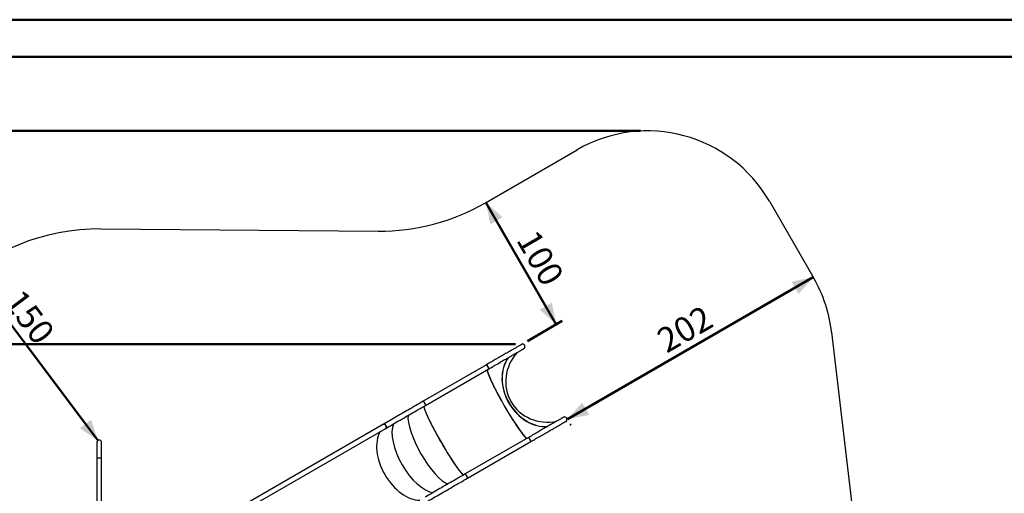
# Model space of a CAD drawing. Units: millimetres. Extents: x 0 to 42, y 0 to 29.8.
# Drawn here: x 7 to 21, y 23 to 29.7 of the extents above; entities that cross this region are included whole.
import ezdxf

# ---------------------------------------------------------------- set-up
doc = ezdxf.new("R2010")
doc.units = ezdxf.units.MM
doc.styles.add('SLDTEXTSTYLE0', font='TXT', dxfattribs={"width": 0.605})
doc.dimstyles.new('SLDDIMSTYLE0', dxfattribs={"dimtxt": 0.35, "dimasz": 0.3, "dimexe": 0, "dimexo": 0.0625, "dimgap": 0.0875, "dimtad": 1, "dimdec": 0, "dimlfac": 50, "dimrnd": 1e-09, "dimzin": 12, "dimdsep": 46, "dimtxsty": 'SLDTEXTSTYLE0', "dimsah": 1, "dimcen": 0.09, "dimadec": 0, "dimazin": 3, "dimtfac": 1, "dimtofl": 0, "dimtmove": 0, "dimatfit": 3, "dimfxl": 0, "dimfrac": 2, "dimtolj": 1, "dimtzin": 12, "dimarcsym": 0})

# ---------------------------------------------------------------- blocks, each defined once
blk = doc.blocks.new('_D_4')
at = {"color": 7, "linetype": 'Continuous', "lineweight": 50}
for p, q in [((15.829, 28.119), (2.697, 28.119)), ((2.796, 28.119), (2.796, 13.084)), ((10.403, 13.084), (2.697, 13.084))]:
    blk.add_line(p, q, dxfattribs=at)
for points in [[(2.796, 28.119), (2.696, 27.819), (2.896, 27.819)], [(2.796, 13.084), (2.896, 13.384), (2.696, 13.384)]]:
    blk.add_solid(points, dxfattribs=at)
at = {"color": 7, "linetype": 'Continuous', "lineweight": 50, "insert": (2.345, 20.273), "char_height": 0.35, "attachment_point": 1, "rotation": 90, "style": 'SLDTEXTSTYLE0'}
blk.add_mtext('752', dxfattribs=at)
blk = doc.blocks.new('_D_5')
at = {"color": 7, "linetype": 'Continuous', "lineweight": 50}
for p, q in [((14.052, 25.088), (3.297, 25.088)), ((3.396, 25.088), (3.396, 16.084)), ((9.663, 16.084), (3.297, 16.084))]:
    blk.add_line(p, q, dxfattribs=at)
for points in [[(3.396, 25.088), (3.296, 24.788), (3.496, 24.788)], [(3.396, 16.084), (3.496, 16.384), (3.296, 16.384)]]:
    blk.add_solid(points, dxfattribs=at)
at = {"color": 7, "linetype": 'Continuous', "lineweight": 50, "insert": (2.945, 20.257), "char_height": 0.35, "attachment_point": 1, "rotation": 90, "style": 'SLDTEXTSTYLE0'}
blk.add_mtext('450', dxfattribs=at)
blk = doc.blocks.new('_D_6')
at = {"color": 7, "linetype": 'Continuous', "lineweight": 50}
blk.add_line((8.115, 23.716), (6.311, 26.12), dxfattribs=at)
for points in [[(6.311, 26.12), (6.411, 25.82), (6.571, 25.94)], [(8.115, 23.716), (8.015, 24.016), (7.855, 23.896)]]:
    blk.add_solid(points, dxfattribs=at)
at = {"color": 7, "linetype": 'Continuous', "lineweight": 50, "insert": (7.041, 25.899), "char_height": 0.35, "attachment_point": 1, "rotation": 306.879, "style": 'SLDTEXTSTYLE0'}
blk.add_mtext('150', dxfattribs=at)
blk = doc.blocks.new('_D_7')
at = {"color": 7, "linetype": 'Continuous', "lineweight": 50}
for p, q in [((14.787, 24.021), (18.283, 26.04)), ((14.827, 23.952), (14.837, 23.936))]:
    blk.add_line(p, q, dxfattribs=at)
for points in [[(18.283, 26.04), (17.974, 25.977), (18.074, 25.803)], [(14.787, 24.021), (15.097, 24.085), (14.997, 24.258)]]:
    blk.add_solid(points, dxfattribs=at)
at = {"color": 7, "linetype": 'Continuous', "lineweight": 50, "insert": (16.025, 25.257), "char_height": 0.35, "attachment_point": 1, "rotation": 30, "style": 'SLDTEXTSTYLE0'}
blk.add_mtext('202', dxfattribs=at)
blk = doc.blocks.new('_D_8')
at = {"color": 7, "linetype": 'Continuous', "lineweight": 50}
for p, q in [((13.63, 27.102), (14.63, 25.37)), ((14.22, 25.133), (14.715, 25.419))]:
    blk.add_line(p, q, dxfattribs=at)
for points in [[(13.63, 27.102), (13.693, 26.792), (13.866, 26.892)], [(14.63, 25.37), (14.566, 25.68), (14.393, 25.58)]]:
    blk.add_solid(points, dxfattribs=at)
at = {"color": 7, "linetype": 'Continuous', "lineweight": 50, "insert": (14.356, 26.746), "char_height": 0.35, "attachment_point": 1, "rotation": 300, "style": 'SLDTEXTSTYLE0'}
blk.add_mtext('100', dxfattribs=at)

msp = doc.modelspace()

# ---------------------------------------------------------------- linework, layer by layer
at = {"color": 7, "linetype": 'Continuous', "lineweight": 50}
for p, q in [((0.0000129, 29.7000068), (42.0000129, 29.7000068)), ((1.5000129, 29.1700068), (41.3000129, 29.1700068))]:
    msp.add_line(p, q, dxfattribs=at)
at = {"color": 7, "linetype": 'Continuous', "lineweight": 25}
for p, q in [((13.6212821, 27.096988), (14.9280811, 27.8514688)), ((17.6601315, 27.1194179), (18.2908316, 26.0270136)), ((8.1562359, 26.7269814), (12.0970597, 26.6951621)), ((18.5452128, 25.2595847), (19.131836, 20.2491361)), ((14.1490488, 25.0922931), (14.1345663, 25.0839317)), ((14.1682663, 25.0255616), (14.1827488, 25.0339229)), ((13.6370335, 24.7966812), (12.7387171, 24.2780378)), ((12.7724171, 24.2196677), (13.6707335, 24.7383111)), ((12.1721199, 23.9509128), (9.5804963, 22.454638)), ((14.7460489, 24.0582588), (14.7315664, 24.0498975)), ((14.7652664, 23.9915274), (14.7797489, 23.9998887)), ((9.6141963, 22.3962679), (12.2058199, 23.8925426)), ((8.0980416, 23.6933804), (8.0980416, 23.4693804)), ((8.1654415, 23.4693804), (8.1654415, 23.6933804)), ((14.2340336, 23.7626467), (13.3357172, 23.2440036)), ((13.3694172, 23.1856335), (14.2677336, 23.7042766)), ((8.0980416, 23.4693804), (8.0980416, 22.6556805)), ((8.1654415, 23.4693804), (8.0980416, 23.4693804)), ((8.1654415, 22.6556805), (8.1654415, 23.4693804))]:
    msp.add_line(p, q, dxfattribs=at)
at = {"color": 7, "linetype": 'Continuous', "lineweight": 25, "flags": 128}
for points in [[(14.1345663, 25.0839317), (14.1336131, 25.0833815), (14.1320453, 25.0824759), (14.1298647, 25.0812171), (14.1270738, 25.0796059), (14.1236758, 25.0776441), (14.1196747, 25.0753339), (14.1150742, 25.0726779), (14.10988, 25.0696791), (14.1040979, 25.0663407), (14.0977335, 25.0626662), (14.0907951, 25.0586603), (14.0832892, 25.0543268), (14.0752249, 25.049671), (14.0666108, 25.0446976), (14.0574565, 25.0394123), (14.0477719, 25.0338209), (14.0375681, 25.0279301), (14.0268564, 25.0217455), (14.0156489, 25.0152748), (14.0039568, 25.0085242), (13.9917946, 25.0015023), (13.9791746, 24.9942162), (13.9661117, 24.9866746), (13.9526196, 24.978885), (13.9387136, 24.970856), (13.9244094, 24.9625976), (13.9097223, 24.9541181), (13.8946686, 24.9454267), (13.8792653, 24.9365337), (13.8635292, 24.9274485), (13.8474779, 24.9181812), (13.8311291, 24.9087422), (13.8145013, 24.8991421), (13.7976122, 24.8893912), (13.7804809, 24.8795002), (13.7631264, 24.8694809), (13.7455678, 24.8593433), (13.7278247, 24.849099), (13.7099161, 24.8387597), (13.6918631, 24.828337), (13.6736846, 24.8178418), (13.6554017, 24.8072856), (13.6370335, 24.7966812)], [(13.6707335, 24.7383111), (13.6891017, 24.7489155), (13.7073846, 24.7594717), (13.7255631, 24.7699669), (13.7436161, 24.7803896), (13.7615247, 24.7907288), (13.7792678, 24.8009732), (13.7968264, 24.8111108), (13.8141809, 24.8211301), (13.8313122, 24.8310211), (13.8482013, 24.840772), (13.8648291, 24.8503721), (13.8811779, 24.8598111), (13.8972292, 24.8690784), (13.9129653, 24.8781636), (13.9283686, 24.8870566), (13.9434223, 24.8957479), (13.9581094, 24.9042275), (13.9724136, 24.9124859), (13.9863196, 24.9205149), (13.9998117, 24.9283045), (14.0128746, 24.9358461), (14.0254946, 24.9431322), (14.0376573, 24.9501541), (14.0493488, 24.9569047), (14.0605564, 24.9633754), (14.0712681, 24.9695599), (14.0814719, 24.9754508), (14.0911565, 24.9810422), (14.1003108, 24.9863274), (14.1089249, 24.9913009), (14.1169892, 24.9959567), (14.124495, 25.0002902), (14.1314335, 25.0042961), (14.1377979, 25.0079706), (14.14358, 25.0113089), (14.1487742, 25.0143078), (14.1533747, 25.0169638), (14.1573758, 25.019274), (14.1607738, 25.0212357), (14.1635647, 25.022847), (14.1657453, 25.0241058), (14.1673131, 25.0250113), (14.1682663, 25.0255616)], [(13.6707335, 24.7383111), (13.6708336, 24.7383945), (13.6710072, 24.7391165), (13.670816, 24.7404426), (13.6702638, 24.7423456), (13.6693626, 24.7447846), (13.6681314, 24.7477081), (13.6665964, 24.7510527), (13.6647906, 24.7547481), (13.6627522, 24.7587154), (13.6605249, 24.7628692), (13.6581559, 24.7671221), (13.6556959, 24.7713831), (13.6531973, 24.7755607), (13.6507135, 24.779567), (13.6482973, 24.7833155), (13.6459999, 24.7867272), (13.6438704, 24.7897289), (13.6419544, 24.7922566), (13.6402931, 24.794257), (13.6389208, 24.7956865), (13.6378679, 24.7965153), (13.637156, 24.796726), (13.6370335, 24.7966812)], [(13.6370335, 24.7966812), (13.6374684, 24.7966984), (13.6383529, 24.7961777), (13.6395688, 24.7950452), (13.6410895, 24.7933257), (13.6428833, 24.7910555), (13.6449113, 24.7882836), (13.6471305, 24.7850683), (13.6494937, 24.7814787), (13.6519504, 24.7775906), (13.6544481, 24.7734878), (13.6569343, 24.7692573)], [(13.6432519, 24.7224443), (13.6434245, 24.7217377), (13.6453281, 24.7144602), (13.6475878, 24.7066191), (13.6502013, 24.6982239), (13.6531658, 24.6892851), (13.6564775, 24.6798122), (13.6601319, 24.6698182), (13.664125, 24.659314), (13.6684528, 24.6483119), (13.6731086, 24.6368263), (13.6780882, 24.6248701), (13.6833844, 24.612458), (13.688992, 24.5996049), (13.6949039, 24.5863259), (13.7011123, 24.5726369), (13.7076106, 24.5585549), (13.7143908, 24.5440963), (13.7214441, 24.529279), (13.7287631, 24.5141199), (13.7363386, 24.498638), (13.7441616, 24.4828513), (13.7522221, 24.4667786), (13.7605109, 24.4504402), (13.7690182, 24.4338549), (13.7777338, 24.4170425), (13.7866469, 24.4000237), (13.7957473, 24.3828185), (13.8050232, 24.3654478), (13.8144646, 24.3479321), (13.824059, 24.330293), (13.833796, 24.3125508), (13.8436632, 24.2947276), (13.8536492, 24.2768448), (13.8637414, 24.2589229), (13.8739286, 24.2409842), (13.8841977, 24.2230504), (13.894537, 24.2051423), (13.9049335, 24.1872819), (13.9153753, 24.1694906), (13.9258499, 24.1517895), (13.9363442, 24.1341999), (13.946846, 24.1167429), (13.9573422, 24.0994394), (13.9678211, 24.0823105), (13.9782696, 24.0653766), (13.9886747, 24.0486577), (13.9990249, 24.0321744), (14.0093069, 24.0159457), (14.0195093, 23.9999922), (14.0296188, 23.9843319), (14.0396242, 23.9689839), (14.0495129, 23.9539669), (14.0592733, 23.9392989), (14.0688935, 23.9249976), (14.078362, 23.9110797), (14.0876675, 23.8975623), (14.0967989, 23.8844612), (14.1057453, 23.8717924), (14.1144958, 23.8595713), (14.1230397, 23.8478122), (14.1313672, 23.8365293), (14.1394682, 23.8257363), (14.1473327, 23.8154459), (14.1549516, 23.8056708), (14.1623159, 23.7964223), (14.169416, 23.7877117), (14.1762443, 23.7795496), (14.1827917, 23.7719455), (14.1890512, 23.7649088), (14.195015, 23.7584477), (14.2006755, 23.7525702), (14.2060266, 23.747283), (14.2065516, 23.74678)], [(13.6569343, 24.7692573), (13.6593552, 24.7649892), (13.6616593, 24.7607744), (13.6637979, 24.7567027), (13.6657252, 24.7528613), (13.6673999, 24.7493318), (13.6687865, 24.7461894), (13.6698556, 24.7435015), (13.6705847, 24.7413242), (13.6709571, 24.7397054), (13.6709662, 24.7386787), (13.6707335, 24.7383111)], [(12.7387171, 24.2780378), (12.7119837, 24.2626031), (12.685334, 24.247217), (12.6587844, 24.2318886), (12.6323502, 24.2166269), (12.6060469, 24.2014406), (12.5798903, 24.1863392), (12.5538955, 24.1713312), (12.5280781, 24.1564253), (12.5024533, 24.1416309), (12.477036, 24.1269563), (12.4518414, 24.1124099), (12.4268842, 24.0980008), (12.4021793, 24.0837376), (12.3777411, 24.069628), (12.3535838, 24.055681), (12.3297222, 24.0419047), (12.30617, 24.0283068), (12.2829414, 24.0148957), (12.2600496, 24.0016787), (12.2375083, 23.9886649), (12.2153309, 23.9758609), (12.1935306, 23.9632743), (12.1721199, 23.9509128)], [(12.2058199, 23.8925426), (12.2272306, 23.9049042), (12.2490308, 23.9174908), (12.2712083, 23.9302948), (12.2937496, 23.9433086), (12.3166413, 23.9565256), (12.33987, 23.9699366), (12.3634222, 23.9835346), (12.3872838, 23.9973109), (12.4114411, 24.0112579), (12.4358792, 24.0253675), (12.4605842, 24.0396307), (12.4855414, 24.0540398), (12.510736, 24.0685861), (12.5361533, 24.0832608), (12.5617781, 24.0980552), (12.5875955, 24.1129611), (12.6135903, 24.1279691), (12.6397469, 24.1430705), (12.6660502, 24.1582568), (12.6924844, 24.1735185), (12.7190342, 24.1888469), (12.7456837, 24.204233), (12.7724171, 24.2196677)], [(12.7724171, 24.2196677), (12.7725175, 24.2197516), (12.772691, 24.2204731), (12.7724996, 24.2217996), (12.7719474, 24.2237027), (12.7710462, 24.2261417), (12.769815, 24.2290647), (12.76828, 24.2324098), (12.7664743, 24.2361052), (12.7644358, 24.240072), (12.7622085, 24.2442263), (12.7598398, 24.2484792), (12.7573798, 24.2527397), (12.7548812, 24.2569178), (12.7523973, 24.2609237), (12.7499807, 24.2646726), (12.7476835, 24.2680838), (12.7455542, 24.2710855), (12.7436383, 24.2736137), (12.7419768, 24.2756136), (12.7406047, 24.2770431), (12.7395516, 24.2778724), (12.7388399, 24.2780826), (12.7387171, 24.2780378)], [(12.7387171, 24.2780378), (12.739152, 24.2780555), (12.7400367, 24.2775343), (12.7412524, 24.2764018), (12.7427733, 24.2746823), (12.7445669, 24.2724126), (12.7465949, 24.2696402), (12.7488141, 24.2664249), (12.7511773, 24.2628353), (12.753634, 24.2589476), (12.7561319, 24.2548445), (12.7586179, 24.250614)], [(12.7586179, 24.250614), (12.7610388, 24.2463458), (12.7633429, 24.242131), (12.7654815, 24.2380598), (12.7674086, 24.2342184), (12.7690835, 24.2306888), (12.7704704, 24.2275465), (12.7715395, 24.2248581), (12.7722681, 24.2226813), (12.772641, 24.221062), (12.7726498, 24.2200354), (12.7724171, 24.2196677)], [(12.744772, 24.2037065), (12.7449451, 24.2030003), (12.7468484, 24.1957229), (12.7491081, 24.1878817), (12.7517216, 24.1794866), (12.7546861, 24.1705473), (12.7579975, 24.1610749), (12.761652, 24.1510804), (12.7656455, 24.1405762), (12.7699728, 24.1295746), (12.7746289, 24.118089), (12.7796083, 24.1061328), (12.784905, 24.0937207), (12.7905123, 24.0808671), (12.7964239, 24.0675881), (12.8026326, 24.0538996), (12.8091309, 24.0398176), (12.8159108, 24.025359), (12.8229647, 24.0105412), (12.8302837, 23.9953821), (12.8378589, 23.9799002), (12.8456817, 23.9641135), (12.8537424, 23.9480412), (12.8620312, 23.9317024), (12.8705387, 23.9151171), (12.8792541, 23.8983052), (12.8881672, 23.8812862), (12.8972674, 23.8640809), (12.9065435, 23.8467102), (12.9159846, 23.8291946), (12.9255796, 23.8115554), (12.9353163, 23.7938135), (12.9451835, 23.7759903), (12.9551695, 23.7581072), (12.965262, 23.7401855), (12.9754489, 23.7222469), (12.985718, 23.7043128), (12.9960573, 23.686405), (13.006454, 23.6685446), (13.0168958, 23.6507531), (13.02737, 23.6330519), (13.0378645, 23.6154623), (13.0483661, 23.5980053), (13.0588627, 23.5807021), (13.0693414, 23.5635732), (13.0797897, 23.546639), (13.0901952, 23.5299204), (13.1005452, 23.5134368), (13.1108275, 23.4972084), (13.1210294, 23.4812544), (13.1311393, 23.4655941), (13.1411443, 23.4502464), (13.1510329, 23.4352296), (13.1607933, 23.4205616), (13.1704135, 23.4062601), (13.1798821, 23.3923421), (13.1891875, 23.3788245), (13.198319, 23.3657236), (13.2072654, 23.3530548), (13.2160158, 23.3408337), (13.2245598, 23.3290747), (13.2328878, 23.3177917), (13.2409883, 23.3069988), (13.2488532, 23.2967084), (13.2564721, 23.2869332), (13.2638359, 23.2776847), (13.2709365, 23.2689743), (13.2777643, 23.2608121), (13.2843123, 23.253208), (13.2905717, 23.2461713), (13.296535, 23.2397104), (13.3021956, 23.2338326), (13.3075466, 23.2285457), (13.3080721, 23.2280424)], [(12.2058199, 23.8925426), (12.2064648, 23.8929408), (12.2088032, 23.8949125), (12.2107189, 23.8974555), (12.2121711, 23.9005154), (12.2131286, 23.9040277), (12.2135713, 23.9079173), (12.2134898, 23.9121015), (12.2128856, 23.9164904), (12.2117717, 23.9209912), (12.2101717, 23.9255078), (12.2081199, 23.9299434), (12.2056601, 23.9342044), (12.2028444, 23.9381988), (12.199733, 23.9418428), (12.1963923, 23.9450577), (12.1928933, 23.9477756), (12.1893106, 23.9499381), (12.1857207, 23.9514997), (12.1822002, 23.9524267), (12.178824, 23.952699), (12.1756637, 23.9523113), (12.1727872, 23.9512723), (12.1721199, 23.9509128)], [(12.1721199, 23.9509128), (12.174186, 23.9518721), (12.1772125, 23.9525874), (12.1804893, 23.9526451), (12.1839471, 23.9520438), (12.1875119, 23.9507964), (12.1911078, 23.9489296), (12.1946578, 23.9464829), (12.198087, 23.9435084), (12.2013216, 23.94007), (12.204293, 23.9362405), (12.206938, 23.9321015)], [(14.7315664, 24.0498975), (14.7306132, 24.0493472), (14.7290454, 24.0484417), (14.7268648, 24.0471828), (14.7240739, 24.0455716), (14.720676, 24.0436099), (14.7166748, 24.0412996), (14.7120743, 24.0386436), (14.7068801, 24.0356448), (14.701098, 24.0323065), (14.6947336, 24.028632), (14.6877952, 24.0246261), (14.6802893, 24.0202926), (14.672225, 24.0156367), (14.663611, 24.0106633), (14.6544566, 24.005378), (14.6447721, 23.9997867), (14.6345682, 23.9938953), (14.6238566, 23.9877112), (14.6126485, 23.9812401), (14.6009569, 23.97449), (14.5887947, 23.9674681), (14.5761748, 23.960182), (14.5631118, 23.9526399), (14.5496197, 23.9448502), (14.5357137, 23.9368217), (14.5214091, 23.9285629), (14.506722, 23.9200833), (14.4916687, 23.9113925), (14.476265, 23.902499), (14.4605293, 23.8934138), (14.4444781, 23.8841467), (14.4281292, 23.874708), (14.4115009, 23.8651076), (14.3946119, 23.8553567), (14.377481, 23.8454659), (14.360126, 23.8354464), (14.3425675, 23.8253088), (14.3248244, 23.8150649), (14.3069163, 23.8047257), (14.2888632, 23.7943025), (14.2706847, 23.7838073), (14.2524014, 23.7732513), (14.2340336, 23.7626467)], [(14.2677336, 23.7042766), (14.2861014, 23.7148812), (14.3043847, 23.7254372), (14.3225632, 23.7359324), (14.3406162, 23.7463556), (14.3585243, 23.7566948), (14.3762675, 23.7669387), (14.393826, 23.7770763), (14.411181, 23.7870958), (14.4283118, 23.7969866), (14.4452009, 23.8067375), (14.4618292, 23.8163379), (14.478178, 23.8257766), (14.4942293, 23.8350439), (14.5099654, 23.8441291), (14.5253687, 23.8530221), (14.540422, 23.8617134), (14.555109, 23.870193), (14.5694137, 23.8784516), (14.5833197, 23.8864804), (14.5968118, 23.8942697), (14.6098747, 23.9018119), (14.6224947, 23.9090979), (14.6346569, 23.9161199), (14.6463485, 23.92287), (14.6575566, 23.9293411), (14.6682682, 23.9355252), (14.6784721, 23.9414165), (14.6881566, 23.9470079), (14.6973109, 23.9522932), (14.705925, 23.9572666), (14.7139893, 23.9619224), (14.7214952, 23.9662559), (14.7284336, 23.9702618), (14.734798, 23.9739364), (14.7405801, 23.9772747), (14.7457743, 23.9802735), (14.7503748, 23.9829295), (14.754376, 23.9852398), (14.7577739, 23.9872015), (14.7605648, 23.9888127), (14.7627454, 23.9900716), (14.7643132, 23.9909771), (14.7652664, 23.9915274)], [(12.206938, 23.9321015), (12.2091999, 23.9277418), (12.2110305, 23.9232533), (12.2123912, 23.9187329), (12.2132526, 23.9142759), (12.2135964, 23.9099782), (12.2134152, 23.9059303), (12.2127133, 23.9022196), (12.2115052, 23.8989246), (12.2098167, 23.8961156), (12.2076841, 23.8938525), (12.2058199, 23.8925426)], [(14.2677336, 23.7042766), (14.2678337, 23.7043603), (14.2680073, 23.705082), (14.2678161, 23.7064083), (14.2672639, 23.7083114), (14.2663627, 23.7107506), (14.2651315, 23.7136736), (14.2635966, 23.7170186), (14.2617903, 23.7207139), (14.2597523, 23.7246809), (14.257525, 23.7288351), (14.2551561, 23.7330878), (14.2526961, 23.7373486), (14.2501974, 23.7415264), (14.2477136, 23.7455326), (14.245297, 23.7492812), (14.243, 23.7526927), (14.2408705, 23.7556944), (14.2389546, 23.7582224), (14.2372928, 23.7602225), (14.2359209, 23.7616523), (14.2348681, 23.762481), (14.2341561, 23.7626915), (14.2340336, 23.7626467)], [(14.2340336, 23.7626467), (14.234468, 23.7626641), (14.235353, 23.7621432), (14.2365689, 23.7610109), (14.2380896, 23.7592912), (14.2398834, 23.7570212), (14.2419114, 23.7542491), (14.2441306, 23.7510338), (14.2464938, 23.7474442), (14.2489505, 23.7435565), (14.2514482, 23.7394536), (14.2539344, 23.7352229)], [(14.2539344, 23.7352229), (14.2563548, 23.7309547), (14.2586594, 23.7267402), (14.260798, 23.7226687), (14.2627249, 23.718827), (14.2644, 23.7152977), (14.2657867, 23.7121551), (14.2668557, 23.709467), (14.2675843, 23.7072902), (14.2679572, 23.7056711), (14.2679663, 23.7046442), (14.2677336, 23.7042766)], [(13.3357172, 23.2440036), (13.3089838, 23.2285688), (13.2823339, 23.2131827), (13.2557845, 23.1978543), (13.2293501, 23.1825924), (13.2030468, 23.1674064), (13.1768904, 23.1523047), (13.1508956, 23.1372967), (13.1250782, 23.122391), (13.0994532, 23.1075964), (13.0740361, 23.0929218), (13.0488415, 23.0783756), (13.0238843, 23.0639666), (12.9991791, 23.0497032), (12.974741, 23.0355938), (12.950584, 23.0216468), (12.9267223, 23.0078702), (12.9031701, 22.9942723), (12.8799412, 22.9808612), (12.8570495, 22.9676445), (12.8345082, 22.9546304), (12.812331, 22.9418264), (12.7905305, 22.9292398), (12.7691198, 22.9168783)], [(13.3694172, 23.1856335), (13.3695173, 23.1857171), (13.3696909, 23.1864388), (13.3694997, 23.1877652), (13.3689475, 23.1896682), (13.3680463, 23.1921075), (13.3668151, 23.1950305), (13.3652802, 23.1983753), (13.3634744, 23.2020708), (13.3614359, 23.2060378), (13.3592086, 23.210192), (13.3568397, 23.2144447), (13.3543797, 23.2187055), (13.351881, 23.2228833), (13.3493972, 23.2268894), (13.3469806, 23.2306381), (13.3446837, 23.2340496), (13.3425541, 23.2370513), (13.3406382, 23.2395792), (13.3389769, 23.2415793), (13.3376045, 23.2430091), (13.3365517, 23.2438379), (13.3358398, 23.2440484), (13.3357172, 23.2440036)], [(13.3357172, 23.2440036), (13.3361521, 23.244021), (13.3370366, 23.2435), (13.3382526, 23.2423675), (13.3397732, 23.2406481), (13.3415671, 23.2383781), (13.343595, 23.235606), (13.3458142, 23.2323907), (13.3481775, 23.228801), (13.3506341, 23.2249132), (13.3531318, 23.2208105), (13.355618, 23.2165797)], [(12.8028197, 22.8585081), (12.8242305, 22.8708697), (12.846031, 22.8834563), (12.8682082, 22.8962603), (12.8907495, 22.9092744), (12.9136412, 22.9224911), (12.9368701, 22.9359022), (12.9604223, 22.9495001), (12.9842839, 22.9632767), (13.008441, 22.9772237), (13.0328791, 22.991333), (13.0575843, 23.0055964), (13.0825415, 23.0200055), (13.1077361, 23.0345517), (13.1331535, 23.0492263), (13.1587782, 23.0640209), (13.1845956, 23.0789266), (13.2105904, 23.0939346), (13.2367468, 23.1090362), (13.2630501, 23.1242223), (13.2894845, 23.1394842), (13.3160343, 23.1548126), (13.3426838, 23.1701987), (13.3694172, 23.1856335)], [(13.355618, 23.2165797), (13.3580389, 23.2123115), (13.360343, 23.2080968), (13.3624816, 23.2040253), (13.3644085, 23.2001839), (13.3660836, 23.1966544), (13.3674703, 23.193512), (13.3685394, 23.1908238), (13.369268, 23.1886468), (13.3696408, 23.187028), (13.3696499, 23.1860011), (13.3694172, 23.1856335)]]:
    msp.add_lwpolyline(points, dxfattribs=at)
at = {"color": 7, "linetype": 'Continuous', "lineweight": 25}
for centre, radius, start, end in [((15.928081, 26.1194179), 2, 30, 120), ((12.121282, 29.6950641), 3, 269.53738431, 300), ((8.1317415, 23.6933804), 3.0337, 89.53738431, 134.81564418), ((16.558781, 25.0270134), 2, 6.67778843, 30), ((14.1514022, 25.0547493), 0.0336907, 29.98381331, 119.98151869), ((14.151403, 25.054739), 0.0337, 300.02606293, 119.97392036), ((14.1514143, 25.0547324), 0.0336887, 300.0150929, 30.01894249), ((14.503769, 24.5688207), 0.5974043, 202.19753364, 217.80236487), ((14.7484022, 24.0207154), 0.0336903, 29.98354743, 119.9814874), ((14.7484032, 24.0207047), 0.0337, 300.02606293, 119.97392036), ((14.7484148, 24.0206978), 0.0336882, 300.01490983, 30.02023343), ((8.1317415, 23.6933804), 0.0337, 0, 180), ((8.1317415, 23.6933804), 0.0337, 90, 180), ((8.1317415, 23.6933804), 0.0337, 0, 90)]:
    msp.add_arc(centre, radius, start, end, dxfattribs=at)
for centre, major_axis, ratio, start_param, end_param in [((14.5382956, 24.5887553), (0.5522238, 0.3188266), 0.9362456778, 1.9084000399, 4.3747852673), ((14.3605097, 24.4861106), (-0.2985, 0.5170172), 0.7823328818, 0.3376037131, 2.8039889405), ((14.3605097, 24.4861106), (-0.2985, 0.5170172), 0.7783247156, 0.3376037131, 2.8039889405), ((13.9461281, 24.2468672), (-0.301, 0.5213473), 0.1097422748, 0.3605178139, 1.0281034946), ((13.9461281, 24.2468672), (-0.2985, 0.5170172), 0.1069374766, 0.3376037131, 2.8039889405), ((13.0442596, 23.7261732), (-0.2985, 0.5170172), 0.1032422901, 0.3376037131, 2.8039889405), ((12.6753119, 23.5131612), (-0.2985, 0.5170172), 0.4606563067, 0.3376037131, 2.8039889405), ((12.6753119, 23.5131612), (-0.2985, 0.5170172), 0.4606563067, 0.3376037131, 2.8039889405), ((12.8546357, 23.6166938), (-0.2985, 0.5170172), 0.2869383539, 0.3376037131, 2.8039889405), ((12.8546357, 23.6166938), (-0.2985, 0.5170172), 0.2869383539, 0.3376037131, 2.8039889405), ((13.9461281, 24.2468672), (-0.301, 0.5213473), 0.1097422748, 2.1134891577, 2.7810748397), ((12.5125241, 23.4191756), (-0.2985, 0.5170172), 0.6183552096, 0.3376037131, 2.8039889405)]:
    msp.add_ellipse(centre, major_axis=major_axis, ratio=ratio, start_param=start_param, end_param=end_param, dxfattribs=at)

# ---------------------------------------------------------------- dimensions: what is measured, and where the dimension line sits
at = {"color": 7, "linetype": 'Continuous', "lineweight": 50}
for base, p1, p2, angle, picture, middle in [((2.7961646, 13.0841788), (15.928081, 28.1194179), (10.5017415, 13.0841788), 90, '_D_4', (2.7961646, 20.6017983)), ((14.6296902, 25.3697916), (13.621282, 27.0969879), (14.1345665, 25.0839318), 300, '_D_8', (14.1296902, 26.235817)), ((6.3111363, 26.1200514), (8.1146379, 23.7161777), (6.3111363, 26.1200514), 306.87899224, '_D_6', (6.8774088, 25.365271)), ((18.2833662, 26.0399442), (14.7776016, 24.0375624), (18.2908318, 26.0270134), 30, '_D_7', (16.5351761, 25.0306262)), ((3.3961646, 16.0841788), (14.1514165, 25.0884468), (9.7617415, 16.0841788), 90, '_D_5', (3.3961646, 20.5863128))]:
    dim = msp.add_linear_dim(base=base, p1=p1, p2=p2, angle=angle, dimstyle='SLDDIMSTYLE0', dxfattribs=at)
    dim.commit()
    dim.dimension.update_dxf_attribs({"geometry": picture, "text_midpoint": middle, "dimtype": 160})

doc.saveas('drawing.dxf')
